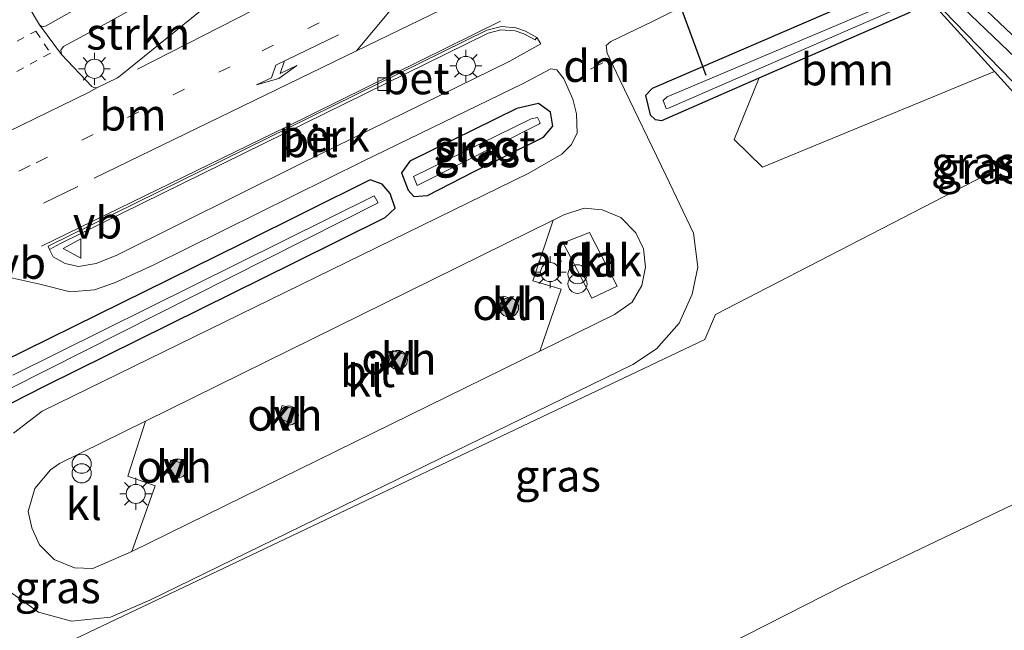
# Model space of a CAD drawing. Units: metres. Extents: x 209997 to 215072, y 572425 to 575000.
# Drawn here: x 213943 to 214020, y 574486 to 574534 of the extents above; entities that cross this region are included whole.
import ezdxf
from ezdxf.enums import TextEntityAlignment as Align

# ---------------------------------------------------------------- set-up
doc = ezdxf.new("R2010")
doc.units = ezdxf.units.M
for name, pattern in [('VW-1-3_STREEP', [4, 1, -3]), ('VW-3-9_STREEP', [12, 3, -9]), ('VW-6060_STREEP', [1.2, 0.6, -0.6])]:
    doc.linetypes.add(name, pattern=pattern)
doc.layers.get('0').update_dxf_attribs({"lineweight": 25})
for name, color, linetype, lineweight in [('B-ME-AL-OVERIG-GV-B6', 7, 'BV-GELEIDERAIL', 18), ('B-ME-GR-BOMENSTRUIKEN-GV-B6', 93, 'Continuous', 18), ('B-ME-GR-BOOM-GV-B6', 93, 'Continuous', 18), ('B-ME-GR-BOOM-S-B1', 93, 'Continuous', 18), ('B-ME-GR-STRUIKEN-GV-B6', 93, 'Continuous', 18), ('B-ME-GW-TEENLIJN-L-B1', 93, 'Continuous', 18), ('B-ME-IE-GRASLAND-GV-B6', 93, 'Continuous', 18), ('B-ME-IE-INRICHTINGSELEMENT-S-B1', 253, 'Continuous', 18), ('B-ME-IE-MEUBILAIR_WEGMEUBILAIR-LICHTMAST-S-B1', 8, 'Continuous', 18), ('B-ME-OG-BEBOUWING-GV-B6', 173, 'Continuous', 18), ('B-ME-OG-WATER-GV-B6', 153, 'Continuous', 18), ('B-ME-VH-VERH_SOORT-BETON-OVERIG-GV-B6', 8, 'IE-TERREINAFSCHEIDING-NATUURLIJK-HOUTWAL', 18), ('B-ME-VH-VERH_SOORT-BITUMEN-GV-B6', 8, 'IE-TERREINAFSCHEIDING-NATUURLIJK-HOUTWAL', 18), ('B-ME-VH-VERH_SOORT-KLINKERS-GV-B6', 8, 'IE-TERREINAFSCHEIDING-NATUURLIJK-HOUTWAL', 18), ('B-ME-VH-VERH_SOORT-ONVERHARD-GV-B6', 8, 'Continuous', 18), ('B-ME-VV-KOLK-S-B1', 8, 'Continuous', 18), ('B-ME-VW-MARKERING-13STREEP-045-L-B1', 255, 'VW-1-3_STREEP', 18), ('B-ME-VW-MARKERING-39STREEP-015-L-B1', 255, 'VW-3-9_STREEP', 18), ('B-ME-VW-MARKERING-6060STRP10-GV-B6', 255, 'VW-6060_STREEP', 18), ('B-ME-VW-MARKERING-DRIEHOEK-L-B1', 7, 'VW-HAAIETAND70-R-B', 18), ('B-ME-VW-MARKERING-PIJLLI750-S-B1', 7, 'Continuous', 18), ('B-ME-VW-MARKERING-STREEP-015-L-B1', 7, 'Continuous', 18), ('B-ME-VW-MARKERING-VERDRIJFSTRP-GV-B6', 7, 'Continuous', 18), ('B-ME-VW-MEUBILAIR_WEGMEUBILAIR-VERKEERSBORD-S-B1', 8, 'Continuous', 18)]:
    doc.layers.add(name, color=color, linetype=linetype, lineweight=lineweight)
doc.layers.add('B-ME-GW-INSTEEKWATERGANG-L-B1', color=10, linetype='Continuous')
doc.layers.add('B-ME-KW-DUIKER-L-B1', color=10, linetype='Continuous')
doc.styles.add('NLCS-ISO', font='NLCS-ISO.TTF')
doc.linetypes.add('BV-GELEIDERAIL', pattern='A,10,-3,[108,NLCS.SHX,S=1,R=0,X=0,Y=0],-3', length=16)
doc.linetypes.add('IE-TERREINAFSCHEIDING-NATUURLIJK-HOUTWAL', pattern='A,7,-1.5,[67,NLCS.SHX,S=0.75,R=45,X=0,Y=0],-1.5,7,-1.5,[70,NLCS.SHX,S=0.75,R=0,X=0,Y=0],-1.5', length=20)
doc.linetypes.add('VW-HAAIETAND70-R-B', pattern='A,0,-0.5,[153,NLCS.SHX,S=1,R=180,X=-0.375,Y=0],-0.5', length=1)

# ---------------------------------------------------------------- blocks, each defined once
blk = doc.blocks.new('pijll')
for p, q in [((5.7, 1.05, 0.1), (4, 0.75, 0.1)), ((7.5, 0.75, 0.1), (5.7, 1.05, 0.1)), ((0, 0, 0.1), (5.45, 0, 0.1)), ((4, 0.75, 0.1), (5.45, 0.75, 0.1)), ((5.45, 0.75, 0.1), (4.7, 0, 0.1)), ((6.2, 0.75, 0.1), (5.45, 0, 0.1)), ((7.5, 0.75, 0.1), (6.2, 0.75, 0.1))]:
    blk.add_line(p, q)
blk = doc.blocks.new('boom')
h = blk.add_hatch(color=256)
edge = h.paths.add_edge_path()
edge.add_arc((0, 0), 0.75, 0, 360)
blk.add_circle((0, 0), 0.75)
blk = doc.blocks.new('prullenbak')
for centre in [(-0.375, 0), (0.375, 0)]:
    blk.add_circle(centre, 0.75)
blk = doc.blocks.new('lantaarnpaal')
for p, q in [((-0.884, 0.884), (-0.53, 0.53)), ((0, 0.75), (0, 1.25)), ((0.53, 0.53), (0.884, 0.884)), ((-0.75, 0), (-1.25, 0)), ((0.75, 0), (1.25, 0)), ((-0.53, -0.53), (-0.884, -0.884)), ((0, -0.75), (0, -1.25)), ((0.53, -0.53), (0.884, -0.884))]:
    blk.add_line(p, q)
blk.add_circle((0, 0), 0.75)
blk = doc.blocks.new('kolk')
blk.add_lwpolyline([(-0.5, -0.5), (0.5, -0.5), (0.5, 0.5), (-0.5, 0.5)], close=True)
blk = doc.blocks.new('verkeersbord')
for p, q in [((0, 0.75), (-0.75, -0.625)), ((0.75, -0.625), (0, 0.75)), ((-0.75, -0.625), (0.75, -0.625))]:
    blk.add_line(p, q)

msp = doc.modelspace()

# ---------------------------------------------------------------- linework, layer by layer
at = {"layer": 'B-ME-AL-OVERIG-GV-B6'}
msp.add_polyline3d([(213983.755, 574532.816, 2.025), (213984.083, 574532.317, 2.03), (213981.598, 574530.933, 2.03), (213965.218, 574522.887, 2.102), (213950.788, 574515.728, 2.178), (213949.159, 574515.085, 2.195), (213947.773, 574514.833, 2.224), (213946.733, 574515.072, 2.242), (213945.785, 574515.592, 2.256), (213945.499, 574516.18, 2.238), (213946.374, 574516.632, 2.39), (213979.953, 574533.156, 2.257), (213980.938, 574533.413, 2.248), (213982.074, 574533.336, 2.222), (213982.753, 574533.083, 2.207), (213983.644, 574532.624, 2.029), (213983.755, 574532.816, 2.025)], dxfattribs=at)
at = {"layer": 'B-ME-GR-BOMENSTRUIKEN-GV-B6'}
for points in [[(214040.38, 574505.339, 2.246), (214007.859, 574489.807, 2.741), (213983.52, 574477.442, 2.963), (213937.757, 574455.027, 2.605), (213926.101, 574448.633, 2.625), (213922.332, 574455.502, 2.311), (213925.627, 574457.341, 2.374), (213928.268, 574459.56, 2.324), (213932.295, 574464.283, 2.429), (213935.621, 574472.429, 2.308), (213936.66, 574478.573, 2.183), (213937.421, 574480.846, 2.152), (213996.961, 574509.102, 2.117), (213997.785, 574511.07, 2.086), (214021.426, 574523.248, 1.945), (214033.849, 574513.468, 2.051), (214040.38, 574505.339, 2.246)], [(214041.174, 574489.366, 8.143), (214028.203, 574483.802, 7.924), (213977.317, 574458.693, 7.651), (213932.305, 574437.323, 7.067), (213926.101, 574448.633, 2.625), (213937.757, 574455.027, 2.605), (213983.52, 574477.442, 2.963), (214007.859, 574489.807, 2.741), (214040.38, 574505.339, 2.246), (214046.712, 574503.775, 1.824), (214050.281, 574501.691, 1.844), (214051.769, 574500.401, 1.942), (214043.018, 574491.439, 7.792), (214041.174, 574489.366, 8.143)]]:
    msp.add_polyline3d(points, dxfattribs=at)
at = {"layer": 'B-ME-GR-BOOM-GV-B6'}
msp.add_polyline3d([(214001.23, 574529.631, 2.035), (214012.888, 574534.721, 1.981), (214014.396, 574535.524, 2.031), (214014.953, 574535.338, 1.969), (214019.69, 574530.127, 1.957), (214001.472, 574522.624, 2.203), (213999.255, 574524.795, 2.121), (214001.23, 574529.631, 2.035)], dxfattribs=at)
at = {"layer": 'B-ME-GR-STRUIKEN-GV-B6'}
msp.add_polyline3d([(213949.289, 574528.883, 2.348), (213949.034, 574528.85, 2.354), (213948.819, 574528.969, 2.366), (213946.454, 574531.477, 2.37), (213946.392, 574531.821, 2.349), (213946.616, 574532.094, 2.343), (213950.133, 574533.995, 2.242), (213959.689, 574539.322, 2.24), (213959.475, 574539.134, 2.24), (213959.566, 574538.762, 2.315), (213960.141, 574537.597, 2.299), (213960.221, 574537.234, 2.32), (213951.179, 574529.911, 2.384), (213950.85, 574529.639, 2.383), (213949.289, 574528.883, 2.348)], dxfattribs=at)
at = {"layer": 'B-ME-GW-INSTEEKWATERGANG-L-B1'}
for points in [[(214022.043, 574532.11, 1.961), (214016.647, 574537.241, 1.961), (214014.972, 574538.011, 1.864), (214013.424, 574537.69, 1.821), (213992.83, 574528.8, 1.977), (213992.296, 574528.253, 2.004), (213992.674, 574526.742, 2.02), (213993.05, 574526.383, 2.055), (213993.58, 574526.29, 2.035), (214001.23, 574529.631, 2.035), (214012.888, 574534.721, 1.981), (214014.396, 574535.524, 2.031), (214014.953, 574535.338, 1.969), (214019.69, 574530.127, 1.957)], [(214019.69, 574530.127, 1.957), (214021.701, 574527.914, 1.957)], [(213978.787, 574522.26, 2.164), (213984.297, 574524.981, 2.117), (213985.019, 574525.84, 2.094), (213984.844, 574526.938, 2.098), (213983.897, 574527.636, 2.098), (213982.197, 574527.244, 2.152), (213973.806, 574523.103, 2.133), (213973.145, 574522.185, 1.977), (213973.657, 574520.834, 1.934), (213974.099, 574520.342, 2.016), (213975.178, 574520.408, 2.144), (213978.787, 574522.26, 2.164)], [(213972.251, 574520.553, 1.86), (213971.632, 574521.305, 1.926), (213970.689, 574521.646, 2.199), (213960.584, 574516.626, 2.242), (213941.745, 574507.329, 2.335), (213937.53, 574505.173, 2.371), (213935.303, 574503.25, 2.351), (213933.673, 574501.085, 2.316), (213932.68, 574498.606, 2.3), (213931.721, 574494.354, 2.238), (213931.532, 574489.141, 2.265), (213931.375, 574480.334, 2.285), (213930.791, 574475.453, 2.215), (213929.85, 574471.875, 2.246), (213927.755, 574468.648, 2.308), (213924.581, 574464.529, 2.23), (213919.987, 574460.595, 2.32), (213919.65, 574460.391, 2.312)], [(213921.131, 574457.692, 2.121), (213924.942, 574460.321, 2.156), (213928.238, 574463.469, 2.191), (213931.14, 574467.282, 2.176), (213933.325, 574472.184, 2.125), (213934.73, 574479.932, 2.078), (213934.968, 574491.583, 2.218), (213935.145, 574496.041, 2.265), (213935.993, 574498.756, 2.265), (213937.291, 574500.63, 2.254), (213939.763, 574502.733, 2.265), (213945.155, 574505.478, 2.281), (213964.734, 574515.152, 2.215), (213971.862, 574518.693, 2.211), (213972.654, 574519.405, 2.008), (213972.251, 574520.553, 1.86)]]:
    msp.add_polyline3d(points, dxfattribs=at)
at = {"layer": 'B-ME-GW-TEENLIJN-L-B1'}
msp.add_polyline3d([(213926.101, 574448.633, 2.625), (213937.757, 574455.027, 2.605), (213983.52, 574477.442, 2.963), (214007.859, 574489.807, 2.741), (214040.38, 574505.339, 2.246), (214046.712, 574503.775, 1.824), (214050.281, 574501.691, 1.844), (214051.769, 574500.401, 1.942), (214053.197, 574498.515, 1.734)], dxfattribs=at)
at = {"layer": 'B-ME-IE-GRASLAND-GV-B6'}
for points in [[(213955.413, 574624.35, 1.812), (213967.482, 574612.935, 1.848), (213976.275, 574604.56, 1.911), (213988.392, 574593.4, 1.95), (213997.318, 574584.83, 1.959), (213999.359, 574582.846, 1.944), (214000.664, 574580.781, 1.91), (214001.451, 574577.359, 1.858), (214001.21, 574566.848, 1.918), (214001.423, 574564.837, 1.903), (214000.146, 574562.394, 1.911), (213998.034, 574560.43, 1.956), (213995.843, 574559.17, 1.946), (213981.682, 574552.463, 2.026), (213965.867, 574544.809, 2.14), (213959.827, 574541.9, 2.161), (213954.696, 574538.912, 2.189), (213948.733, 574535.67, 2.251), (213945.188, 574533.7, 2.296), (213944.937, 574533.638, 2.302), (213944.724, 574533.79, 2.303), (213943.835, 574535.284, 2.3), (213939.723, 574543.735, 2.29)], [(214001.23, 574529.631, 2.035), (213993.58, 574526.29, 2.035), (213993.05, 574526.383, 2.055), (213992.674, 574526.742, 2.02), (213992.296, 574528.253, 2.004), (213992.83, 574528.8, 1.977), (214013.424, 574537.69, 1.821), (214014.972, 574538.011, 1.864), (214016.647, 574537.241, 1.961), (214022.043, 574532.11, 1.961)], [(214022.043, 574532.11, 1.961), (214016.647, 574537.241, 1.961), (214014.972, 574538.011, 1.864), (214013.424, 574537.69, 1.821), (213992.83, 574528.8, 1.977), (213992.296, 574528.253, 2.004), (213992.674, 574526.742, 2.02), (213993.05, 574526.383, 2.055), (213993.58, 574526.29, 2.035), (214001.23, 574529.631, 2.035)], [(214016.072, 574536.254, 1.204), (214014.998, 574536.79, 1.204), (214014.325, 574536.762, 1.204), (213993.987, 574528.159, 1.204), (213993.685, 574527.85, 1.204), (213993.916, 574527.237, 1.204), (213994.1, 574527.264, 1.204), (214013.788, 574535.842, 1.204), (214014.773, 574535.898, 1.204), (214022.89, 574527.511, 1.204), (214032.749, 574519.731, 1.204), (214037.235, 574515.444, 1.204), (214041.681, 574509.588, 1.204), (214042.648, 574508.488, 1.204), (214042.966, 574508.353, 1.204), (214043.173, 574508.471, 1.204), (214043.382, 574508.97, 1.204), (214043.146, 574509.397, 1.204), (214040.119, 574514.462, 1.204), (214038.316, 574516.16, 1.204), (214024.838, 574527.851, 1.204), (214016.072, 574536.254, 1.204)], [(213942.251, 574489.428, 2.347), (213944.648, 574487.715, 2.335), (213947.224, 574487.025, 2.281), (213950.292, 574487.321, 2.265), (213953.375, 574488.65, 2.3), (213991.292, 574507.15, 2.152), (213993.149, 574508.383, 2.152), (213994.944, 574510.381, 2.14), (213995.97, 574512.674, 2.164), (213996.41, 574514.779, 2.156), (213996.058, 574517.446, 2.168), (213993.92, 574521.96, 2.142), (213990.29, 574529.487, 1.991), (213989.285, 574531.583, 1.98), (213989.215, 574532.166, 1.976), (213989.582, 574532.495, 1.969), (213992.79, 574534.028, 1.922), (213995.868, 574535.562, 1.886)], [(214021.701, 574527.914, 1.957), (214019.69, 574530.127, 1.957), (214014.953, 574535.338, 1.969), (214014.396, 574535.524, 2.031), (214012.888, 574534.721, 1.981), (214001.23, 574529.631, 2.035)], [(213942.399, 574513.979, 2.274), (213944.741, 574513.451, 2.251), (213947.142, 574512.848, 2.217), (213949.029, 574513.007, 2.214), (213950.607, 574513.556, 2.2), (213953.647, 574514.931, 2.175), (213970.141, 574523.103, 2.054), (213982.681, 574529.2, 1.985), (213984.86, 574530.356, 2.001), (213985.339, 574530.265, 2.001), (213985.88, 574529.566, 1.996), (213986.585, 574527.957, 1.992), (213986.872, 574526.803, 2.117), (213986.922, 574525.307, 2.137), (213986.466, 574524.373, 2.16), (213985.726, 574523.646, 2.179), (213983.127, 574522.167, 2.215), (213944.938, 574503.484, 2.335), (213942.682, 574501.754, 2.332)], [(214001.23, 574529.631, 2.035), (213999.255, 574524.795, 2.121), (214001.472, 574522.624, 2.203), (214019.69, 574530.127, 1.957), (214021.701, 574527.914, 1.957)], [(213978.787, 574522.26, 2.164), (213984.297, 574524.981, 2.117), (213985.019, 574525.84, 2.094), (213984.844, 574526.938, 2.098), (213983.897, 574527.636, 2.098), (213982.197, 574527.244, 2.152), (213973.806, 574523.103, 2.133), (213973.145, 574522.185, 1.977), (213973.657, 574520.834, 1.934), (213974.099, 574520.342, 2.016), (213975.178, 574520.408, 2.144), (213978.787, 574522.26, 2.164)], [(213978.787, 574522.26, 2.164), (213975.178, 574520.408, 2.144), (213974.099, 574520.342, 2.016), (213973.657, 574520.834, 1.934), (213973.145, 574522.185, 1.977), (213973.806, 574523.103, 2.133), (213982.197, 574527.244, 2.152), (213983.897, 574527.636, 2.098), (213984.844, 574526.938, 2.098), (213985.019, 574525.84, 2.094), (213984.297, 574524.981, 2.117), (213978.787, 574522.26, 2.164)], [(213974.091, 574521.896, 1.193), (213974.383, 574521.196, 1.193), (213983.986, 574526.042, 1.193), (213984.022, 574526.117, 1.193), (213983.813, 574526.54, 1.193), (213983.323, 574526.419, 1.193), (213974.091, 574521.896, 1.193)], [(214021.426, 574523.248, 1.945), (213997.785, 574511.07, 2.086), (213996.961, 574509.102, 2.117), (213937.421, 574480.846, 2.152)], [(213941.745, 574507.329, 2.335), (213960.584, 574516.626, 2.242), (213970.689, 574521.646, 2.199), (213971.632, 574521.305, 1.926), (213972.251, 574520.553, 1.86)], [(213972.251, 574520.553, 1.86), (213971.632, 574521.305, 1.926), (213970.689, 574521.646, 2.199), (213960.584, 574516.626, 2.242), (213941.745, 574507.329, 2.335)], [(213939.491, 574503.8, 1.193), (213971.304, 574519.829, 1.193), (213970.997, 574520.377, 1.193), (213942.637, 574506.307, 1.193)], [(213972.251, 574520.553, 1.86), (213972.654, 574519.405, 2.008), (213971.862, 574518.693, 2.211), (213964.734, 574515.152, 2.215), (213945.155, 574505.478, 2.281), (213939.763, 574502.733, 2.265)], [(213939.763, 574502.733, 2.265), (213945.155, 574505.478, 2.281), (213964.734, 574515.152, 2.215), (213971.862, 574518.693, 2.211), (213972.654, 574519.405, 2.008), (213972.251, 574520.553, 1.86)]]:
    msp.add_polyline3d(points, dxfattribs=at)
at = {"layer": 'B-ME-KW-DUIKER-L-B1'}
msp.add_line((213986.869, 574557.381, 0.874), (213997.023, 574529.852, 0.957), dxfattribs=at)
at = {"layer": 'B-ME-OG-BEBOUWING-GV-B6'}
msp.add_polyline3d([(213985.841, 574516.697, 2.358), (213987.897, 574517.509, 2.328), (213990.063, 574513.291, 2.329), (213988.088, 574512.366, 2.364), (213985.841, 574516.697, 2.358)], dxfattribs=at)
at = {"layer": 'B-ME-OG-WATER-GV-B6'}
for points in [[(214016.072, 574536.254, 1.204), (214024.838, 574527.851, 1.204), (214038.316, 574516.16, 1.204), (214040.119, 574514.462, 1.204), (214043.146, 574509.397, 1.204), (214043.382, 574508.97, 1.204), (214043.173, 574508.471, 1.204), (214042.966, 574508.353, 1.204), (214042.648, 574508.488, 1.204), (214041.681, 574509.588, 1.204), (214037.235, 574515.444, 1.204), (214032.749, 574519.731, 1.204), (214022.89, 574527.511, 1.204), (214014.773, 574535.898, 1.204), (214013.788, 574535.842, 1.204), (213994.1, 574527.264, 1.204), (213993.916, 574527.237, 1.204), (213993.685, 574527.85, 1.204), (213993.987, 574528.159, 1.204), (214014.325, 574536.762, 1.204), (214014.998, 574536.79, 1.204), (214016.072, 574536.254, 1.204)], [(213974.091, 574521.896, 1.193), (213983.323, 574526.419, 1.193), (213983.813, 574526.54, 1.193), (213984.022, 574526.117, 1.193), (213983.986, 574526.042, 1.193), (213974.383, 574521.196, 1.193), (213974.091, 574521.896, 1.193)], [(213942.637, 574506.307, 1.193), (213970.997, 574520.377, 1.193), (213971.304, 574519.829, 1.193), (213939.491, 574503.8, 1.193)]]:
    msp.add_polyline3d(points, dxfattribs=at)
at = {"layer": 'B-ME-VH-VERH_SOORT-BETON-OVERIG-GV-B6'}
msp.add_polyline3d([(213983.755, 574532.816, 2.025), (213983.644, 574532.624, 2.029), (213982.753, 574533.083, 2.207), (213982.074, 574533.336, 2.222), (213980.938, 574533.413, 2.248), (213979.953, 574533.156, 2.257), (213946.374, 574516.632, 2.39), (213945.499, 574516.18, 2.238), (213945.41, 574516.423, 2.249), (213979.844, 574533.387, 2.12), (213981.003, 574533.671, 2.113), (213982.126, 574533.561, 2.083), (213982.871, 574533.291, 2.057), (213983.755, 574532.816, 2.025)], dxfattribs=at)
at = {"layer": 'B-ME-VH-VERH_SOORT-BITUMEN-GV-B6'}
for points in [[(213959.689, 574539.322, 2.24), (213950.133, 574533.995, 2.242), (213946.616, 574532.094, 2.343), (213946.392, 574531.821, 2.349), (213946.454, 574531.477, 2.37), (213944.724, 574533.79, 2.303), (213944.937, 574533.638, 2.302), (213945.188, 574533.7, 2.296), (213948.733, 574535.67, 2.251)], [(213932.763, 574520.796, 2.322), (213948.565, 574528.477, 2.277), (213949.289, 574528.883, 2.348), (213950.85, 574529.639, 2.383), (213951.179, 574529.911, 2.384), (213960.221, 574537.234, 2.32)], [(213995.868, 574535.562, 1.886), (213992.79, 574534.028, 1.922), (213989.582, 574532.495, 1.969), (213989.215, 574532.166, 1.976), (213989.285, 574531.583, 1.98), (213990.29, 574529.487, 1.991), (213993.92, 574521.96, 2.142), (213996.058, 574517.446, 2.168), (213996.41, 574514.779, 2.156), (213995.97, 574512.674, 2.164), (213994.944, 574510.381, 2.14), (213993.149, 574508.383, 2.152), (213991.292, 574507.15, 2.152), (213953.375, 574488.65, 2.3), (213950.292, 574487.321, 2.265), (213947.224, 574487.025, 2.281), (213944.648, 574487.715, 2.335), (213942.251, 574489.428, 2.347)], [(213983.755, 574532.816, 2.025), (213982.871, 574533.291, 2.057), (213982.126, 574533.561, 2.083), (213981.003, 574533.671, 2.113), (213979.844, 574533.387, 2.12), (213945.41, 574516.423, 2.249), (213945.499, 574516.18, 2.238), (213945.785, 574515.592, 2.256), (213946.733, 574515.072, 2.242), (213947.773, 574514.833, 2.224), (213949.159, 574515.085, 2.195), (213950.788, 574515.728, 2.178), (213965.218, 574522.887, 2.102), (213981.598, 574530.933, 2.03), (213984.083, 574532.317, 2.03), (213983.755, 574532.816, 2.025)], [(213942.682, 574501.754, 2.332), (213944.938, 574503.484, 2.335), (213983.127, 574522.167, 2.215), (213985.726, 574523.646, 2.179), (213986.466, 574524.373, 2.16), (213986.922, 574525.307, 2.137), (213986.872, 574526.803, 2.117), (213986.585, 574527.957, 1.992), (213985.88, 574529.566, 1.996), (213985.339, 574530.265, 2.001), (213984.86, 574530.356, 2.001), (213982.681, 574529.2, 1.985), (213970.141, 574523.103, 2.054), (213953.647, 574514.931, 2.175), (213950.607, 574513.556, 2.2), (213949.029, 574513.007, 2.214), (213947.142, 574512.848, 2.217), (213944.741, 574513.451, 2.251), (213942.399, 574513.979, 2.274)], [(213989.873, 574511.081, 2.339), (213991.263, 574512.053, 2.339), (213991.998, 574513.339, 2.386), (213992.302, 574514.777, 2.406), (213992.129, 574516.218, 2.406), (213991.551, 574517.477, 2.386), (213990.349, 574518.672, 2.382), (213988.893, 574519.296, 2.382), (213987.481, 574519.405, 2.382), (213985.886, 574518.891, 2.394), (213985.102, 574518.507, 2.406), (213985.056, 574518.485, 2.413), (213953.034, 574502.713, 2.55), (213946.291, 574499.392, 2.515), (213945.597, 574498.881, 2.511), (213944.367, 574497.425, 2.534), (213943.831, 574495.618, 2.527), (213944.128, 574494.337, 2.523), (213944.735, 574493.01, 2.534), (213945.863, 574491.862, 2.546), (213947.476, 574491.2, 2.55), (213948.901, 574491.147, 2.523), (213951.982, 574492.479, 2.527), (213984.006, 574508.201, 2.456), (213989.873, 574511.081, 2.339)]]:
    msp.add_polyline3d(points, dxfattribs=at)
at = {"layer": 'B-ME-VH-VERH_SOORT-KLINKERS-GV-B6'}
for points in [[(213939.723, 574543.735, 2.29), (213943.835, 574535.284, 2.3), (213944.724, 574533.79, 2.303), (213946.454, 574531.477, 2.37), (213948.819, 574528.969, 2.366), (213949.034, 574528.85, 2.354), (213949.289, 574528.883, 2.348), (213948.565, 574528.477, 2.277), (213932.763, 574520.796, 2.322)], [(213989.873, 574511.081, 2.339), (213984.006, 574508.201, 2.456), (213985.666, 574513.049, 2.558), (213983.442, 574513.702, 2.581), (213985.056, 574518.485, 2.413), (213985.102, 574518.507, 2.406), (213985.886, 574518.891, 2.394), (213987.481, 574519.405, 2.382), (213988.893, 574519.296, 2.382), (213990.349, 574518.672, 2.382), (213991.551, 574517.477, 2.386), (213992.129, 574516.218, 2.406), (213992.302, 574514.777, 2.406), (213991.998, 574513.339, 2.386), (213991.263, 574512.053, 2.339), (213989.873, 574511.081, 2.339)], [(213984.006, 574508.201, 2.456), (213951.982, 574492.479, 2.527), (213953.797, 574497.64, 2.706), (213951.646, 574498.38, 2.702), (213953.034, 574502.713, 2.55), (213985.056, 574518.485, 2.413), (213983.442, 574513.702, 2.581), (213985.666, 574513.049, 2.558), (213984.006, 574508.201, 2.456)], [(213982.21, 574512.166, 2.644), (213981.184, 574512.498, 2.632), (213980.865, 574511.471, 2.628), (213981.799, 574511.14, 2.663), (213982.21, 574512.166, 2.644)], [(213973.505, 574507.904, 2.671), (213972.461, 574508.251, 2.64), (213972.08, 574507.189, 2.651), (213973.163, 574506.792, 2.671), (213973.505, 574507.904, 2.671)], [(213963.456, 574502.947, 2.745), (213964.443, 574502.567, 2.737), (213964.802, 574503.65, 2.718), (213963.779, 574503.942, 2.745), (213963.456, 574502.947, 2.745)], [(213953.034, 574502.713, 2.55), (213951.646, 574498.38, 2.702), (213953.797, 574497.64, 2.706), (213951.982, 574492.479, 2.527), (213948.901, 574491.147, 2.523), (213947.476, 574491.2, 2.55), (213945.863, 574491.862, 2.546), (213944.735, 574493.01, 2.534), (213944.128, 574494.337, 2.523), (213943.831, 574495.618, 2.527), (213944.367, 574497.425, 2.534), (213945.597, 574498.881, 2.511), (213946.291, 574499.392, 2.515), (213953.034, 574502.713, 2.55)], [(213955.027, 574499.654, 2.761), (213954.735, 574498.647, 2.772), (213955.7, 574498.342, 2.764), (213956.048, 574499.381, 2.761), (213955.027, 574499.654, 2.761)]]:
    msp.add_polyline3d(points, dxfattribs=at)
at = {"layer": 'B-ME-VH-VERH_SOORT-ONVERHARD-GV-B6'}
for points in [[(213982.21, 574512.166, 2.644), (213981.799, 574511.14, 2.663), (213980.865, 574511.471, 2.628), (213981.184, 574512.498, 2.632), (213982.21, 574512.166, 2.644)], [(213973.505, 574507.904, 2.671), (213973.163, 574506.792, 2.671), (213972.08, 574507.189, 2.651), (213972.461, 574508.251, 2.64), (213973.505, 574507.904, 2.671)], [(213963.456, 574502.947, 2.745), (213963.779, 574503.942, 2.745), (213964.802, 574503.65, 2.718), (213964.443, 574502.567, 2.737), (213963.456, 574502.947, 2.745)], [(213955.027, 574499.654, 2.761), (213956.048, 574499.381, 2.761), (213955.7, 574498.342, 2.764), (213954.735, 574498.647, 2.772), (213955.027, 574499.654, 2.761)]]:
    msp.add_polyline3d(points, dxfattribs=at)
at = {"layer": 'B-ME-VW-MARKERING-13STREEP-045-L-B1'}
msp.add_polyline3d([(213928.74, 574515.262, 2.394), (213944.464, 574522.976, 2.359), (213962.191, 574531.747, 2.227), (213972.854, 574537.016, 2.212)], dxfattribs=at)
at = {"layer": 'B-ME-VW-MARKERING-39STREEP-015-L-B1'}
msp.add_polyline3d([(213947.74, 574521.116, 2.329), (213929.201, 574512.179, 2.391), (213915.261, 574505.251, 2.404), (213900.337, 574498.103, 2.425)], dxfattribs=at)
at = {"layer": 'B-ME-VW-MARKERING-6060STRP10-GV-B6'}
msp.add_polyline3d([(213945.574, 574531.577, 2.277), (213933.354, 574524.847, 2.384), (213932.416, 574526.782, 2.44), (213944.434, 574533.309, 2.276), (213945.574, 574531.577, 2.277)], dxfattribs=at)
at = {"layer": 'B-ME-VW-MARKERING-DRIEHOEK-L-B1'}
msp.add_line((213987.988, 574530.325, 2.175), (213988.952, 574530.809, 2.175), dxfattribs=at)
at = {"layer": 'B-ME-VW-MARKERING-STREEP-015-L-B1'}
msp.add_line((213969.622, 574531.755, 2.224), (213949.023, 574521.78, 2.304), dxfattribs=at)
for points in [[(214005.819, 574557.197, 2.068), (213991.295, 574550.116, 2.086), (213975.305, 574542.087, 2.195), (213961.493, 574534.936, 2.203), (213952.423, 574530.308, 2.302)], [(213980.925, 574534.093, 2.149), (213964.126, 574525.796, 2.187), (213944.876, 574516.444, 2.283)]]:
    msp.add_polyline3d(points, dxfattribs=at)
at = {"layer": 'B-ME-VW-MARKERING-VERDRIJFSTRP-GV-B6'}
msp.add_polyline3d([(213980.416, 574537.027, 2.187), (213969.622, 574531.755, 2.224), (213974.816, 574538.021, 2.235), (213975.207, 574538.176, 2.235), (213976.186, 574538.395, 2.235), (213977.461, 574538.344, 2.235), (213978.692, 574538.053, 2.244), (213979.674, 574537.587, 2.214), (213980.416, 574537.027, 2.187)], dxfattribs=at)

# ---------------------------------------------------------------- block references
at = {"layer": 'B-ME-GR-BOOM-S-B1', "rotation": 90}
for p in [(213981.587, 574511.625, 2.556), (213972.858, 574507.504, 2.605), (213964.303, 574503.147, 2.64), (213955.55, 574498.995, 2.734)]:
    msp.add_blockref('boom', p, dxfattribs=at)
at = {"layer": 'B-ME-IE-INRICHTINGSELEMENT-S-B1', "rotation": 90}
for p in [(213986.959, 574513.852, 2.626), (213948.033, 574498.987, 2.662)]:
    msp.add_blockref('prullenbak', p, dxfattribs=at)
at = {"layer": 'B-ME-IE-MEUBILAIR_WEGMEUBILAIR-LICHTMAST-S-B1', "rotation": 90}
for p in [(213978.19, 574530.575, 2.051), (213949.032, 574530.348, 2.333), (213984.817, 574514.399, 2.44), (213952.281, 574496.998, 2.613)]:
    msp.add_blockref('lantaarnpaal', p, dxfattribs=at)
at = {"layer": 'B-ME-VV-KOLK-S-B1', "rotation": 90}
msp.add_blockref('kolk', (213971.775, 574529.136, 2.251), dxfattribs=at)
at = {"layer": 'B-ME-VW-MARKERING-PIJLLI750-S-B1', "rotation": 205.7}
msp.add_blockref('pijll', (213968.191, 574533.008, 2.26), dxfattribs=at)
at = {"layer": 'B-ME-VW-MEUBILAIR_WEGMEUBILAIR-VERKEERSBORD-S-B1', "rotation": 90}
msp.add_blockref('verkeersbord', (213947.338, 574516.252, 2.337), dxfattribs=at)

# ---------------------------------------------------------------- texts
at = {"layer": 'B-ME-AL-OVERIG-GV-B6', "ltscale": 0.2, "style": 'NLCS-ISO'}
msp.add_text('perk', height=2.5, dxfattribs=at).set_placement((213967.0519, 574525.0884), align=Align.MIDDLE_CENTER)
at = {"layer": 'B-ME-GR-BOOM-GV-B6', "ltscale": 0.2, "style": 'NLCS-ISO'}
msp.add_text('bmn', height=2.5, dxfattribs=at).set_placement((214008.1392, 574530.2989), align=Align.MIDDLE_CENTER)
at = {"layer": 'B-ME-GR-STRUIKEN-GV-B6', "ltscale": 0.2, "style": 'NLCS-ISO'}
msp.add_text('strkn', height=2.5, dxfattribs=at).set_placement((213952.4765, 574533.1047), align=Align.MIDDLE_CENTER)
at = {"layer": 'B-ME-IE-GRASLAND-GV-B6', "ltscale": 0.2, "style": 'NLCS-ISO'}
for p in [(213979.0565, 574523.868), (213979.082, 574523.989), (213979.082, 574523.989), (214018.0935, 574522.9915), (214018.0935, 574522.9915), (214018.5335, 574522.5715), (213985.4199, 574498.4265), (213946.152, 574489.669)]:
    msp.add_text('gras', height=2.5, dxfattribs=at).set_placement(p, align=Align.MIDDLE_CENTER)
at = {"layer": 'B-ME-OG-BEBOUWING-GV-B6', "ltscale": 0.2, "style": 'NLCS-ISO'}
msp.add_text('afdak', height=2.5, dxfattribs=at).set_placement((213987.546, 574515.312), align=Align.MIDDLE_CENTER)
at = {"layer": 'B-ME-OG-WATER-GV-B6', "ltscale": 0.2, "style": 'NLCS-ISO'}
for p in [(213979.6727, 574524.3009), (214023.5845, 574522.8516)]:
    msp.add_text('sloot', height=2.5, dxfattribs=at).set_placement(p, align=Align.MIDDLE_CENTER)
at = {"layer": 'B-ME-VH-VERH_SOORT-BETON-OVERIG-GV-B6', "ltscale": 0.2, "style": 'NLCS-ISO'}
msp.add_text('bet', height=2.5, dxfattribs=at).set_placement((213974.2856, 574529.5992), align=Align.MIDDLE_CENTER)
at = {"layer": 'B-ME-VH-VERH_SOORT-BITUMEN-GV-B6', "ltscale": 0.2, "style": 'NLCS-ISO'}
for p in [(213965.9625, 574524.662), (213970.4787, 574506.6219)]:
    msp.add_text('bit', height=2.5, dxfattribs=at).set_placement(p, align=Align.MIDDLE_CENTER)
at = {"layer": 'B-ME-VH-VERH_SOORT-KLINKERS-GV-B6', "ltscale": 0.2, "style": 'NLCS-ISO'}
for p in [(213988.4294, 574515.2646), (213981.6536, 574511.8882), (213972.9428, 574507.608), (213970.2928, 574505.8722), (213963.9872, 574503.2106), (213955.3074, 574499.1356), (213948.1916, 574496.1998)]:
    msp.add_text('kl', height=2.5, dxfattribs=at).set_placement(p, align=Align.MIDDLE_CENTER)
at = {"layer": 'B-ME-VH-VERH_SOORT-ONVERHARD-GV-B6', "ltscale": 0.2, "style": 'NLCS-ISO'}
for p in [(213981.6536, 574511.8882), (213972.9428, 574507.608), (213963.9872, 574503.2106), (213955.3074, 574499.1356)]:
    msp.add_text('ovh', height=2.5, dxfattribs=at).set_placement(p, align=Align.MIDDLE_CENTER)
at = {"layer": 'B-ME-VW-MARKERING-13STREEP-045-L-B1', "ltscale": 0.2, "style": 'NLCS-ISO'}
msp.add_text('bm', height=2.5, dxfattribs=at).set_placement((213952.0622, 574526.7502), align=Align.MIDDLE_CENTER)
at = {"layer": 'B-ME-VW-MARKERING-DRIEHOEK-L-B1', "ltscale": 0.2, "style": 'NLCS-ISO'}
msp.add_text('dm', height=2.5, dxfattribs=at).set_placement((213988.47, 574530.567), align=Align.MIDDLE_CENTER)
at = {"layer": 'B-ME-VW-MEUBILAIR_WEGMEUBILAIR-VERKEERSBORD-S-B1', "ltscale": 0.2, "style": 'NLCS-ISO'}
for p in [(213947.338, 574516.252, 2.337), (213941.357, 574513.092, 2.226)]:
    msp.add_text('vb', height=2.5, dxfattribs=at).set_placement(p, align=Align.BOTTOM_LEFT)

doc.saveas('drawing.dxf')
